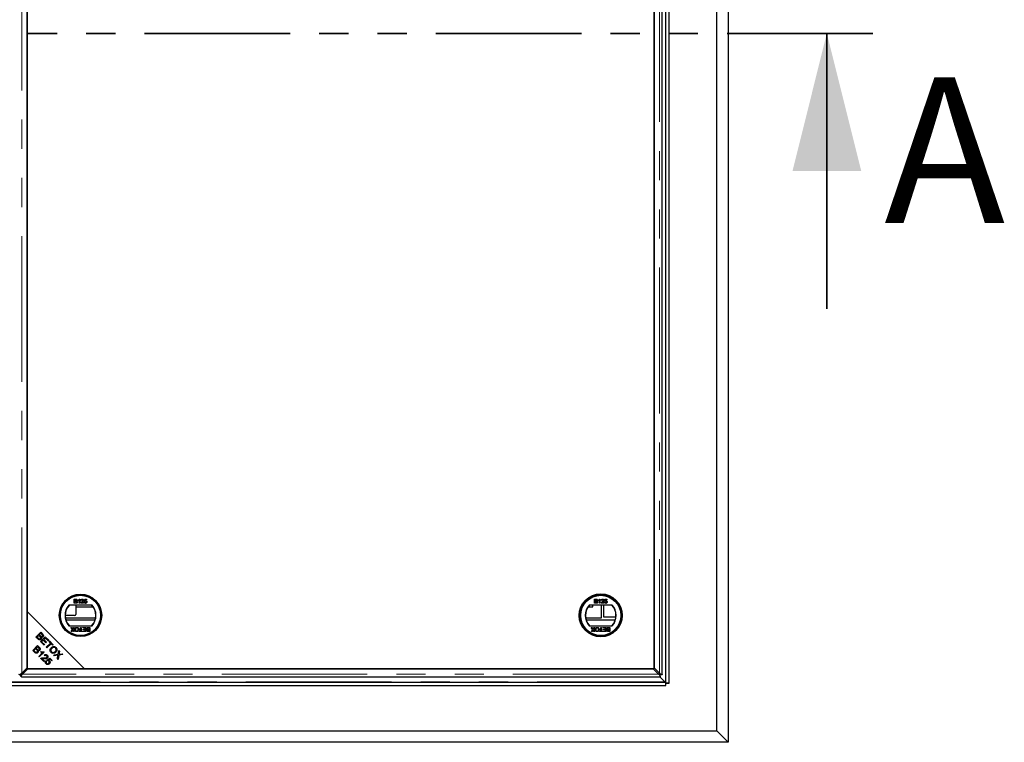
# Model space of a CAD drawing. Units: millimetres. Extents: x 791 to 7960, y 504 to 7234.
# Drawn here: x 1670 to 2529, y 827 to 1457 of the extents above; entities that cross this region are included whole.
import ezdxf

# ---------------------------------------------------------------- set-up
doc = ezdxf.new("R2010")
doc.units = ezdxf.units.MM
doc.header["$LTSCALE"] = 20
doc.linetypes.add('PHANTOM', pattern=[12.7, 6.35, -1.27, 1.27, -1.27, 1.27, -1.27])
doc.styles.add('SLDTEXTSTYLE0', font='TXT', dxfattribs={"width": 0.75})

msp = doc.modelspace()

# ---------------------------------------------------------------- linework, layer by layer
at = {"color": 7, "linetype": 'Continuous', "lineweight": 25}
for p, q in [((2287.99, 2063.28), (2287.99, 827.28)), ((2277.99, 837.28), (2277.99, 2053.28)), ((2233.54, 878.78), (2233.54, 2011.78)), ((2236.54, 878.78), (2236.54, 2011.78)), ((2230.48, 886.41), (2230.48, 2004.16)), ((1676.59, 1999.18), (1676.59, 941.39)), ((1676.59, 892.11), (1676.59, 1998.46)), ((2223.38, 1998.46), (2223.38, 892.11)), ((2223.38, 891.39), (2223.38, 1949.18)), ((1733.2, 946.94), (1713.08, 946.94)), ((1717.71, 952.06), (1719.05, 952.06)), ((1717.71, 948.47), (1717.71, 952.06)), ((1719.06, 948.47), (1717.71, 948.47)), ((1718.9, 951.65), (1718.21, 951.65)), ((1718.21, 951.65), (1718.21, 950.54)), ((1718.21, 950.54), (1718.96, 950.54)), ((1719.01, 950.13), (1718.21, 950.13)), ((1718.21, 950.13), (1718.21, 948.88)), ((1718.21, 948.88), (1719.07, 948.88)), ((1718.99, 946.94), (1718.99, 938.78)), ((1718.99, 945.28), (1734.16, 945.28)), ((1721.17, 950.74), (1721.17, 951.17)), ((1721.99, 948.47), (1721.99, 951.27)), ((1722.46, 948.47), (1721.99, 948.47)), ((1722.16, 952.06), (1722.46, 952.06)), ((1722.46, 952.06), (1722.46, 948.47)), ((1725.87, 948.47), (1723.52, 948.47)), ((1724.02, 951), (1723.56, 951.05)), ((1724.11, 948.93), (1725.87, 948.93)), ((1725.87, 948.93), (1725.87, 948.47)), ((1726.37, 949.44), (1726.84, 949.48)), ((1726.42, 950.17), (1726.79, 952.02)), ((1726.88, 950.13), (1726.42, 950.17)), ((1726.79, 952.02), (1728.49, 952.02)), ((1727.17, 951.56), (1726.98, 950.63)), ((1728.49, 951.56), (1727.17, 951.56)), ((1728.49, 952.02), (1728.49, 951.56)), ((2165.8, 945.28), (2169.99, 945.28)), ((2186.89, 946.94), (2166.77, 946.94)), ((2169.99, 945.28), (2169.99, 946.94)), ((2171.4, 948.47), (2171.4, 952.06)), ((2171.4, 952.06), (2172.75, 952.06)), ((2172.75, 948.47), (2171.4, 948.47)), ((2172.59, 951.65), (2171.91, 951.65)), ((2171.91, 951.65), (2171.91, 950.54)), ((2171.91, 950.54), (2172.65, 950.54)), ((2172.7, 950.13), (2171.91, 950.13)), ((2171.91, 950.13), (2171.91, 948.88)), ((2171.91, 948.88), (2172.76, 948.88)), ((2174.86, 950.74), (2174.86, 951.17)), ((2175.69, 948.47), (2175.69, 951.27)), ((2176.15, 948.47), (2175.69, 948.47)), ((2175.85, 952.06), (2176.15, 952.06)), ((2176.15, 952.06), (2176.15, 948.47)), ((2179.56, 948.47), (2177.21, 948.47)), ((2177.72, 951), (2177.25, 951.05)), ((2177.49, 935.78), (2177.49, 946.94)), ((2177.8, 948.93), (2179.56, 948.93)), ((2179.41, 936.28), (2179.41, 946.94)), ((2179.56, 948.93), (2179.56, 948.47)), ((2180.07, 949.44), (2180.53, 949.48)), ((2180.11, 950.17), (2180.48, 952.02)), ((2180.57, 950.13), (2180.11, 950.17)), ((2180.48, 952.02), (2182.19, 952.02)), ((2180.86, 951.56), (2180.68, 950.63)), ((2182.19, 951.56), (2180.86, 951.56)), ((2182.19, 952.02), (2182.19, 951.56)), ((1676.59, 941.39), (1726.59, 891.39)), ((1676.59, 941.39), (1676.59, 891.39)), ((1717.99, 937.78), (1709.89, 937.78)), ((2189.98, 936.28), (2179.41, 936.28)), ((1710.06, 935.78), (1736.21, 935.78)), ((1710.51, 933.91), (1735.76, 933.91)), ((1713.08, 928.94), (1733.2, 928.94)), ((1716.08, 925.51), (1714.75, 927.44)), ((1714.75, 927.44), (1715.36, 927.44)), ((1715.36, 927.44), (1716.24, 926.17)), ((1716.55, 926.2), (1717.4, 927.44)), ((1718.02, 927.44), (1716.69, 925.5)), ((1717.4, 927.44), (1718.02, 927.44)), ((1723.16, 927.44), (1723.67, 927.44)), ((1723.16, 924.26), (1723.16, 927.44)), ((1723.67, 927.44), (1723.67, 924.26)), ((1725.23, 927.02), (1725.23, 927.44)), ((1725.23, 927.44), (1727.86, 927.44)), ((1727.86, 927.44), (1727.86, 923.84)), ((1729.83, 927.44), (1731.18, 927.44)), ((1731.18, 927.44), (1731.18, 923.84)), ((2163.76, 935.78), (2177.49, 935.78)), ((2164.21, 933.91), (2189.45, 933.91)), ((2166.77, 928.94), (2186.89, 928.94)), ((2169.77, 925.51), (2168.44, 927.44)), ((2168.44, 927.44), (2169.05, 927.44)), ((2169.05, 927.44), (2169.93, 926.17)), ((2170.25, 926.2), (2171.1, 927.44)), ((2171.71, 927.44), (2170.39, 925.5)), ((2171.1, 927.44), (2171.71, 927.44)), ((2176.85, 924.26), (2176.85, 927.44)), ((2176.85, 927.44), (2177.36, 927.44)), ((2177.36, 927.44), (2177.36, 924.26)), ((2178.93, 927.44), (2181.56, 927.44)), ((2178.93, 927.02), (2178.93, 927.44)), ((2181.56, 927.44), (2181.56, 923.84)), ((2183.52, 927.44), (2184.87, 927.44)), ((2184.87, 927.44), (2184.87, 923.84)), ((1684.26, 919.02), (1688.45, 923.2)), ((1685.86, 917.42), (1684.26, 919.02)), ((1686.75, 920.4), (1685.31, 918.96)), ((1685.31, 918.96), (1686.35, 917.92)), ((1687.72, 919.43), (1686.75, 920.4)), ((1688.51, 922.16), (1687.24, 920.89)), ((1687.24, 920.89), (1688.15, 919.99)), ((1688.21, 915.07), (1692.4, 919.25)), ((1688.45, 923.2), (1690.02, 921.63)), ((1689.35, 921.32), (1688.51, 922.16)), ((1692.4, 919.25), (1695.43, 916.23)), ((1714.93, 923.84), (1716.08, 925.51)), ((1715.55, 923.84), (1714.93, 923.84)), ((1716.18, 924.75), (1715.55, 923.84)), ((1717.23, 923.84), (1716.6, 924.75)), ((1716.69, 925.5), (1717.84, 923.84)), ((1717.84, 923.84), (1717.23, 923.84)), ((1722.01, 923.84), (1722.01, 924.26)), ((1722.01, 924.26), (1723.16, 924.26)), ((1724.82, 923.84), (1722.01, 923.84)), ((1723.67, 924.26), (1724.82, 924.26)), ((1724.82, 924.26), (1724.82, 923.84)), ((1727.36, 927.02), (1725.23, 927.02)), ((1725.33, 924.26), (1727.36, 924.26)), ((1725.33, 923.84), (1725.33, 924.26)), ((1727.86, 923.84), (1725.33, 923.84)), ((1725.47, 925.36), (1725.47, 925.78)), ((1725.47, 925.78), (1727.36, 925.78)), ((1727.36, 925.36), (1725.47, 925.36)), ((1727.36, 925.78), (1727.36, 927.02)), ((1727.36, 924.26), (1727.36, 925.36)), ((1730.67, 927.02), (1729.82, 927.02)), ((1731.18, 923.84), (1729.84, 923.84)), ((1729.88, 925.78), (1730.67, 925.78)), ((1730.67, 925.36), (1729.93, 925.36)), ((1729.99, 924.26), (1730.67, 924.26)), ((1730.67, 925.78), (1730.67, 927.02)), ((1730.67, 924.26), (1730.67, 925.36)), ((2168.63, 923.84), (2169.77, 925.51)), ((2169.25, 923.84), (2168.63, 923.84)), ((2169.87, 924.75), (2169.25, 923.84)), ((2170.92, 923.84), (2170.29, 924.75)), ((2170.39, 925.5), (2171.53, 923.84)), ((2171.53, 923.84), (2170.92, 923.84)), ((2175.7, 923.84), (2175.7, 924.26)), ((2175.7, 924.26), (2176.85, 924.26)), ((2178.51, 923.84), (2175.7, 923.84)), ((2177.36, 924.26), (2178.51, 924.26)), ((2178.51, 924.26), (2178.51, 923.84)), ((2181.05, 927.02), (2178.93, 927.02)), ((2179.02, 924.26), (2181.05, 924.26)), ((2179.02, 923.84), (2179.02, 924.26)), ((2181.56, 923.84), (2179.02, 923.84)), ((2179.16, 925.78), (2181.05, 925.78)), ((2179.16, 925.36), (2179.16, 925.78)), ((2181.05, 925.36), (2179.16, 925.36)), ((2181.05, 925.78), (2181.05, 927.02)), ((2181.05, 924.26), (2181.05, 925.36)), ((2184.37, 927.02), (2183.52, 927.02)), ((2184.87, 923.84), (2183.53, 923.84)), ((2183.57, 925.78), (2184.37, 925.78)), ((2184.37, 925.36), (2183.63, 925.36)), ((2183.68, 924.26), (2184.37, 924.26)), ((2184.37, 925.78), (2184.37, 927.02)), ((2184.37, 924.26), (2184.37, 925.36)), ((1681.55, 907.38), (1685.73, 911.56)), ((1685.79, 910.51), (1684.53, 909.25)), ((1685.73, 911.56), (1687.3, 909.99)), ((1686.63, 909.68), (1685.79, 910.51)), ((1691.34, 911.94), (1688.21, 915.07)), ((1690.69, 916.43), (1689.26, 915.01)), ((1689.26, 915.01), (1691.83, 912.44)), ((1693, 914.12), (1690.69, 916.43)), ((1692.46, 918.2), (1691.18, 916.92)), ((1691.18, 916.92), (1693.49, 914.61)), ((1691.83, 912.44), (1691.34, 911.94)), ((1694.93, 915.73), (1692.46, 918.2)), ((1693.49, 914.61), (1693, 914.12)), ((1693.18, 910.1), (1696.88, 913.79)), ((1697.43, 913.23), (1693.74, 909.54)), ((1695.43, 916.23), (1694.93, 915.73)), ((1695.5, 915.17), (1695.99, 915.66)), ((1696.88, 913.79), (1695.5, 915.17)), ((1695.99, 915.66), (1699.31, 912.34)), ((1698.81, 911.85), (1697.43, 913.23)), ((1699.31, 912.34), (1698.81, 911.85)), ((1683.14, 905.78), (1681.55, 907.38)), ((1684.03, 908.75), (1682.6, 907.32)), ((1682.6, 907.32), (1683.64, 906.27)), ((1685, 907.79), (1684.03, 908.75)), ((1684.53, 909.25), (1685.43, 908.34)), ((1686.7, 902.22), (1689.97, 905.5)), ((1687.21, 901.71), (1686.7, 902.22)), ((1691.42, 905.91), (1687.21, 901.71)), ((1688.33, 905.91), (1688.82, 906.4)), ((1689.96, 905.5), (1690.66, 906.2)), ((1691.08, 906.24), (1691.42, 905.91)), ((1692.04, 902.76), (1691.56, 903.34)), ((1693.74, 909.54), (1693.18, 910.1)), ((1699.85, 903.43), (1703.65, 903.99)), ((1700.52, 902.76), (1699.85, 903.43)), ((1703.03, 903.17), (1700.52, 902.76)), ((1703, 900.28), (1703.44, 902.82)), ((1703.65, 903.99), (1704.23, 907.42)), ((1704.32, 903.39), (1703.69, 899.59)), ((1704.23, 907.42), (1704.89, 906.76)), ((1707.76, 903.89), (1704.32, 903.39)), ((1704.89, 906.76), (1704.57, 904.93)), ((1705.21, 904.23), (1707.16, 904.49)), ((1707.16, 904.49), (1707.76, 903.89)), ((1691.24, 897.68), (1688.48, 900.45)), ((1689.68, 900.23), (1691.74, 898.17)), ((1691.74, 898.17), (1691.24, 897.68)), ((1692.9, 898.21), (1693.49, 897.72)), ((1693.88, 899), (1696.43, 900.75)), ((1694.29, 898.46), (1693.88, 899)), ((1696.35, 899.85), (1695, 898.95)), ((1698.02, 898.18), (1696.35, 899.85)), ((1696.43, 900.75), (1698.51, 898.67)), ((1698.51, 898.67), (1698.02, 898.18)), ((1703.69, 899.59), (1703, 900.28)), ((1670.13, 886.04), (1671.24, 886.04)), ((1671.24, 884.93), (1671.24, 886.04)), ((1671.99, 887.51), (1676.59, 892.11)), ((1677.31, 891.39), (1672.71, 886.79)), ((1676.59, 891.39), (1726.59, 891.39)), ((2222.66, 891.39), (1677.31, 891.39)), ((1726.59, 891.39), (2223.38, 891.39)), ((2227.26, 886.79), (2222.66, 891.39)), ((2223.38, 892.11), (2227.98, 887.51)), ((2229.84, 886.04), (2228.72, 886.04)), ((2228.73, 884.93), (2228.73, 886.04)), ((1104.49, 879.78), (2233.49, 879.78)), ((1104.49, 876.78), (2233.49, 876.78)), ((1671.61, 884.29), (2228.36, 884.29)), ((2228.37, 884.31), (2232.58, 880.1)), ((2233.49, 876.78), (2233.49, 879.78)), ((2233.54, 879.78), (2233.49, 879.78)), ((2233.49, 878.77), (2236.5, 878.77)), ((2236.54, 878.78), (2233.54, 878.78)), ((2236.49, 878.78), (2236.5, 878.77)), ((2236.49, 878.78), (2236.49, 878.77)), ((2236.5, 878.77), (2236.5, 878.78)), ((1059.99, 837.28), (2277.99, 837.28)), ((2287.99, 827.28), (2277.99, 837.28)), ((2287.99, 827.28), (1049.99, 827.28))]:
    msp.add_line(p, q, dxfattribs=at)
at = {"color": 8, "linetype": 'PHANTOM', "lineweight": 18}
for p, q in [((2233.26, 879.78), (2233.26, 2010.78)), ((1671.99, 887.51), (1671.99, 2003.06)), ((2227.98, 2003.06), (2227.98, 887.51)), ((1697.52, 913.14), (1697.52, 914.13)), ((1699.29, 912.32), (1698.34, 912.32)), ((1688.11, 902.6), (1687.08, 902.6)), ((1689.8, 905.32), (1690.82, 905.32)), ((2227.26, 886.79), (1672.71, 886.79)), ((1105.39, 880.07), (2232.58, 880.07))]:
    msp.add_line(p, q, dxfattribs=at)
at = {"color": 7, "linetype": 'PHANTOM', "lineweight": 35}
msp.add_line((2413.99, 1445.28), (925.99, 1445.28), dxfattribs=at)
at = {"color": 7, "linetype": 'Continuous', "lineweight": 35}
msp.add_line((2373.99, 1205.28), (2373.99, 1445.28), dxfattribs=at)
at = {"color": 7, "linetype": 'Continuous', "lineweight": 25}
for centre, radius in [((1723.14, 937.94), 18.5), ((1723.14, 937.94), 18.37), ((1723.14, 937.94), 17.7), ((1723.14, 937.94), 17.5), ((2176.83, 937.94), 18.79), ((2176.83, 937.94), 18.5), ((2176.83, 937.94), 17.7), ((2176.83, 937.94), 17.5)]:
    msp.add_circle(centre, radius, dxfattribs=at)
for centre, radius, start, end in [((1723.14, 937.94), 13.5, 138.18969, 221.81031), ((1723.14, 937.94), 13.25, 137.21531, 222.78469), ((1723.14, 937.94), 13.25, 317.21531, 42.78469), ((1723.14, 937.94), 13.5, 318.18969, 41.81031), ((2176.83, 937.94), 13.5, 138.18969, 221.81031), ((2176.83, 937.94), 13.25, 137.21531, 222.78469), ((2176.83, 937.94), 13.25, 317.21531, 42.78469), ((2176.83, 937.94), 13.5, 318.18969, 41.81031), ((1717.99, 938.78), 1, 270, 0)]:
    msp.add_arc(centre, radius, start, end, dxfattribs=at)
msp.add_ellipse((2248.32, 880.23), major_axis=(15.74, 0), ratio=0.466308, start_param=3.159675, end_param=3.163747, dxfattribs=at)
for points, knots in [([(1719.74, 951.09), (1719.73, 951.19), (1719.71, 951.33), (1719.6, 951.5), (1719.36, 951.67), (1719.1, 951.66), (1718.9, 951.65)], [0, 0, 0, 0, 0.249558, 0.375057, 0.500262, 1, 1, 1, 1]), ([(1718.96, 950.54), (1719.04, 950.54), (1719.18, 950.54), (1719.33, 950.57), (1719.39, 950.59)], [0, 0, 0, 0, 0.5603982, 1, 1, 1, 1]), ([(1719.87, 949.51), (1719.86, 949.61), (1719.85, 949.76), (1719.73, 949.93), (1719.49, 950.12), (1719.22, 950.13), (1719.01, 950.13)], [0, 0, 0, 0, 0.249826, 0.37554, 0.50118, 1, 1, 1, 1]), ([(1719.05, 952.06), (1719.21, 952.06), (1719.53, 952.05), (1719.95, 951.85), (1720.19, 951.51), (1720.23, 951.26), (1720.24, 951.13)], [0, 0, 0, 0, 0.281146, 0.559986, 0.780093, 1, 1, 1, 1]), ([(1720.38, 949.5), (1720.37, 949.38), (1720.35, 949.14), (1720.17, 948.82), (1719.75, 948.5), (1719.34, 948.48), (1719.06, 948.47)], [0, 0, 0, 0, 0.187101, 0.37427, 0.560798, 1, 1, 1, 1]), ([(1719.07, 948.88), (1719.12, 948.88), (1719.23, 948.88), (1719.33, 948.9), (1719.37, 948.9)], [0, 0, 0, 0, 0.560131, 1, 1, 1, 1]), ([(1719.37, 948.9), (1719.45, 948.92), (1719.61, 948.96), (1719.78, 949.12), (1719.86, 949.32), (1719.87, 949.44), (1719.87, 949.51)], [0, 0, 0, 0, 0.280277, 0.558992, 0.779418, 1, 1, 1, 1]), ([(1719.39, 950.59), (1719.45, 950.61), (1719.56, 950.65), (1719.71, 950.83), (1719.73, 950.99), (1719.74, 951.09)], [0, 0, 0, 0, 0.280881, 0.5611, 1, 1, 1, 1]), ([(1720.24, 951.13), (1720.23, 951.04), (1720.21, 950.85), (1720.04, 950.56), (1719.83, 950.43), (1719.7, 950.36)], [0, 0, 0, 0, 0.280329, 0.560835, 1, 1, 1, 1]), ([(1719.7, 950.36), (1719.81, 950.32), (1720.02, 950.24), (1720.24, 950.02), (1720.36, 949.76), (1720.38, 949.59), (1720.38, 949.5)], [0, 0, 0, 0, 0.280202, 0.559653, 0.779736, 1, 1, 1, 1]), ([(1721.17, 951.17), (1721.39, 951.29), (1721.79, 951.52), (1722.05, 951.9), (1722.16, 952.06)], [0, 0, 0, 0, 0.5604416, 1, 1, 1, 1]), ([(1721.99, 951.27), (1721.85, 951.15), (1721.6, 950.94), (1721.3, 950.8), (1721.17, 950.74)], [0, 0, 0, 0, 0.559703, 1, 1, 1, 1]), ([(1723.52, 948.47), (1723.52, 948.53), (1723.52, 948.64), (1723.55, 948.74), (1723.56, 948.79)], [0, 0, 0, 0, 0.559986, 1, 1, 1, 1]), ([(1723.56, 951.05), (1723.59, 951.21), (1723.64, 951.53), (1723.95, 951.88), (1724.34, 952.04), (1724.59, 952.06), (1724.71, 952.06)], [0, 0, 0, 0, 0.280252, 0.558863, 0.779116, 1, 1, 1, 1]), ([(1723.56, 948.79), (1723.68, 949.01), (1723.89, 949.41), (1724.24, 949.69), (1724.39, 949.81)], [0, 0, 0, 0, 0.558369, 1, 1, 1, 1]), ([(1724.7, 951.65), (1724.61, 951.64), (1724.41, 951.63), (1724.17, 951.47), (1724.04, 951.24), (1724.03, 951.08), (1724.02, 951)], [0, 0, 0, 0, 0.280423, 0.559458, 0.779358, 1, 1, 1, 1]), ([(1724.82, 949.6), (1724.74, 949.53), (1724.6, 949.41), (1724.4, 949.24), (1724.24, 949.1), (1724.15, 948.99), (1724.11, 948.93)], [0, 0, 0, 0, 0.340038, 0.560055, 0.780063, 1, 1, 1, 1]), ([(1724.39, 949.81), (1724.62, 950.01), (1724.94, 950.28), (1725.3, 950.71), (1725.34, 950.95), (1725.36, 951.07)], [0, 0, 0, 0, 0.561304, 0.781368, 1, 1, 1, 1]), ([(1725.36, 951.07), (1725.35, 951.16), (1725.32, 951.34), (1725.14, 951.54), (1724.92, 951.64), (1724.78, 951.64), (1724.7, 951.65)], [0, 0, 0, 0, 0.279058, 0.558588, 0.779053, 1, 1, 1, 1]), ([(1724.71, 952.06), (1724.87, 952.05), (1725.18, 952.03), (1725.56, 951.78), (1725.79, 951.44), (1725.81, 951.19), (1725.82, 951.07)], [0, 0, 0, 0, 0.280491, 0.559661, 0.779764, 1, 1, 1, 1]), ([(1725.82, 951.07), (1725.8, 950.9), (1725.75, 950.56), (1725.36, 950.06), (1725.03, 949.77), (1724.82, 949.6)], [0, 0, 0, 0, 0.27876, 0.558831, 1, 1, 1, 1]), ([(1727.49, 948.42), (1727.33, 948.44), (1727.02, 948.46), (1726.65, 948.73), (1726.43, 949.07), (1726.39, 949.31), (1726.37, 949.44)], [0, 0, 0, 0, 0.280051, 0.559271, 0.779424, 1, 1, 1, 1]), ([(1726.84, 949.48), (1726.85, 949.39), (1726.89, 949.2), (1727.05, 948.97), (1727.27, 948.85), (1727.42, 948.84), (1727.49, 948.84)], [0, 0, 0, 0, 0.280708, 0.55992, 0.77962, 1, 1, 1, 1]), ([(1727.5, 950.45), (1727.43, 950.45), (1727.29, 950.44), (1727.06, 950.35), (1726.95, 950.21), (1726.88, 950.13)], [0, 0, 0, 0, 0.280882, 0.56114, 1, 1, 1, 1]), ([(1726.98, 950.63), (1727.09, 950.7), (1727.29, 950.83), (1727.52, 950.86), (1727.62, 950.87)], [0, 0, 0, 0, 0.5599312, 1, 1, 1, 1]), ([(1727.49, 948.84), (1727.61, 948.85), (1727.85, 948.87), (1728.09, 949.12), (1728.2, 949.4), (1728.21, 949.58), (1728.22, 949.67)], [0, 0, 0, 0, 0.279513, 0.558294, 0.778902, 1, 1, 1, 1]), ([(1728.4, 948.86), (1728.26, 948.72), (1728.01, 948.46), (1727.65, 948.43), (1727.49, 948.42)], [0, 0, 0, 0, 0.5584466, 1, 1, 1, 1]), ([(1728.22, 949.67), (1728.21, 949.79), (1728.2, 950.01), (1728.03, 950.29), (1727.76, 950.44), (1727.59, 950.45), (1727.5, 950.45)], [0, 0, 0, 0, 0.280645, 0.559584, 0.779291, 1, 1, 1, 1]), ([(1727.62, 950.87), (1727.79, 950.84), (1728.12, 950.8), (1728.47, 950.47), (1728.65, 950.09), (1728.67, 949.83), (1728.68, 949.7)], [0, 0, 0, 0, 0.279176, 0.558746, 0.779155, 1, 1, 1, 1]), ([(1728.68, 949.7), (1728.67, 949.53), (1728.64, 949.23), (1728.48, 948.97), (1728.4, 948.86)], [0, 0, 0, 0, 0.559724, 1, 1, 1, 1]), ([(2173.43, 951.09), (2173.42, 951.19), (2173.4, 951.33), (2173.29, 951.5), (2173.05, 951.67), (2172.79, 951.66), (2172.59, 951.65)], [0, 0, 0, 0, 0.249556, 0.375063, 0.500255, 1, 1, 1, 1]), ([(2172.65, 950.54), (2172.73, 950.54), (2172.88, 950.54), (2173.02, 950.57), (2173.08, 950.59)], [0, 0, 0, 0, 0.560424, 1, 1, 1, 1]), ([(2173.57, 949.51), (2173.56, 949.61), (2173.54, 949.76), (2173.42, 949.93), (2173.18, 950.12), (2172.91, 950.13), (2172.7, 950.13)], [0, 0, 0, 0, 0.249821, 0.375548, 0.501171, 1, 1, 1, 1]), ([(2172.75, 952.06), (2172.91, 952.06), (2173.22, 952.05), (2173.64, 951.85), (2173.89, 951.51), (2173.92, 951.26), (2173.94, 951.13)], [0, 0, 0, 0, 0.2811378, 0.5599798, 0.7800949, 1, 1, 1, 1]), ([(2174.07, 949.5), (2174.06, 949.38), (2174.04, 949.14), (2173.87, 948.82), (2173.45, 948.5), (2173.04, 948.48), (2172.75, 948.47)], [0, 0, 0, 0, 0.1871067, 0.3742631, 0.5608065, 1, 1, 1, 1]), ([(2172.76, 948.88), (2172.82, 948.88), (2172.92, 948.88), (2173.02, 948.9), (2173.07, 948.9)], [0, 0, 0, 0, 0.5600349, 1, 1, 1, 1]), ([(2173.07, 948.9), (2173.14, 948.92), (2173.3, 948.96), (2173.47, 949.12), (2173.56, 949.32), (2173.56, 949.44), (2173.57, 949.51)], [0, 0, 0, 0, 0.280284, 0.55899, 0.779413, 1, 1, 1, 1]), ([(2173.08, 950.59), (2173.14, 950.61), (2173.25, 950.65), (2173.4, 950.83), (2173.42, 950.99), (2173.43, 951.09)], [0, 0, 0, 0, 0.2809166, 0.561119, 1, 1, 1, 1]), ([(2173.94, 951.13), (2173.93, 951.04), (2173.91, 950.85), (2173.73, 950.56), (2173.52, 950.43), (2173.4, 950.36)], [0, 0, 0, 0, 0.280325, 0.560834, 1, 1, 1, 1]), ([(2173.4, 950.36), (2173.5, 950.32), (2173.71, 950.24), (2173.93, 950.02), (2174.06, 949.76), (2174.07, 949.59), (2174.07, 949.5)], [0, 0, 0, 0, 0.2802329, 0.5596749, 0.7797374, 1, 1, 1, 1]), ([(2174.86, 951.17), (2175.08, 951.29), (2175.48, 951.52), (2175.74, 951.9), (2175.85, 952.06)], [0, 0, 0, 0, 0.5604438, 1, 1, 1, 1]), ([(2175.69, 951.27), (2175.55, 951.15), (2175.29, 950.94), (2174.99, 950.8), (2174.86, 950.74)], [0, 0, 0, 0, 0.559692, 1, 1, 1, 1]), ([(2177.21, 948.47), (2177.21, 948.53), (2177.21, 948.64), (2177.24, 948.74), (2177.26, 948.79)], [0, 0, 0, 0, 0.559984, 1, 1, 1, 1]), ([(2177.25, 951.05), (2177.28, 951.21), (2177.33, 951.53), (2177.64, 951.88), (2178.03, 952.04), (2178.28, 952.06), (2178.41, 952.06)], [0, 0, 0, 0, 0.280255, 0.558863, 0.779126, 1, 1, 1, 1]), ([(2177.26, 948.79), (2177.37, 949.01), (2177.58, 949.41), (2177.93, 949.69), (2178.09, 949.81)], [0, 0, 0, 0, 0.558366, 1, 1, 1, 1]), ([(2178.4, 951.65), (2178.3, 951.64), (2178.1, 951.63), (2177.86, 951.47), (2177.73, 951.24), (2177.72, 951.08), (2177.72, 951)], [0, 0, 0, 0, 0.280419, 0.559447, 0.779358, 1, 1, 1, 1]), ([(2178.52, 949.6), (2178.43, 949.53), (2178.29, 949.41), (2178.09, 949.24), (2177.93, 949.1), (2177.84, 948.99), (2177.8, 948.93)], [0, 0, 0, 0, 0.340025, 0.560081, 0.780053, 1, 1, 1, 1]), ([(2178.09, 949.81), (2178.32, 950.01), (2178.64, 950.28), (2178.99, 950.71), (2179.03, 950.95), (2179.05, 951.07)], [0, 0, 0, 0, 0.561312, 0.781363, 1, 1, 1, 1]), ([(2179.05, 951.07), (2179.04, 951.16), (2179.02, 951.34), (2178.83, 951.54), (2178.61, 951.64), (2178.47, 951.64), (2178.4, 951.65)], [0, 0, 0, 0, 0.279063, 0.55859, 0.779079, 1, 1, 1, 1]), ([(2178.41, 952.06), (2178.56, 952.05), (2178.88, 952.03), (2179.25, 951.78), (2179.48, 951.44), (2179.5, 951.19), (2179.51, 951.07)], [0, 0, 0, 0, 0.280494, 0.559662, 0.779763, 1, 1, 1, 1]), ([(2179.51, 951.07), (2179.49, 950.9), (2179.44, 950.56), (2179.05, 950.06), (2178.72, 949.77), (2178.52, 949.6)], [0, 0, 0, 0, 0.278759, 0.558838, 1, 1, 1, 1]), ([(2181.18, 948.42), (2181.03, 948.44), (2180.71, 948.46), (2180.34, 948.73), (2180.13, 949.07), (2180.09, 949.31), (2180.07, 949.44)], [0, 0, 0, 0, 0.280058, 0.559277, 0.779422, 1, 1, 1, 1]), ([(2180.53, 949.48), (2180.55, 949.39), (2180.59, 949.2), (2180.74, 948.97), (2180.96, 948.85), (2181.11, 948.84), (2181.19, 948.84)], [0, 0, 0, 0, 0.280716, 0.559942, 0.779637, 1, 1, 1, 1]), ([(2181.19, 950.45), (2181.12, 950.45), (2180.99, 950.44), (2180.75, 950.35), (2180.64, 950.21), (2180.57, 950.13)], [0, 0, 0, 0, 0.280934, 0.561175, 1, 1, 1, 1]), ([(2180.68, 950.63), (2180.78, 950.7), (2180.98, 950.83), (2181.21, 950.86), (2181.32, 950.87)], [0, 0, 0, 0, 0.559917, 1, 1, 1, 1]), ([(2182.1, 948.86), (2181.95, 948.72), (2181.7, 948.46), (2181.34, 948.43), (2181.18, 948.42)], [0, 0, 0, 0, 0.558475, 1, 1, 1, 1]), ([(2181.91, 949.67), (2181.9, 949.79), (2181.89, 950.01), (2181.72, 950.29), (2181.46, 950.44), (2181.28, 950.45), (2181.19, 950.45)], [0, 0, 0, 0, 0.280643, 0.559588, 0.779305, 1, 1, 1, 1]), ([(2181.19, 948.84), (2181.3, 948.85), (2181.54, 948.87), (2181.78, 949.12), (2181.9, 949.4), (2181.91, 949.58), (2181.91, 949.67)], [0, 0, 0, 0, 0.2795471, 0.5583044, 0.7789087, 1, 1, 1, 1]), ([(2181.32, 950.87), (2181.48, 950.84), (2181.81, 950.8), (2182.16, 950.47), (2182.35, 950.09), (2182.36, 949.83), (2182.37, 949.7)], [0, 0, 0, 0, 0.279154, 0.558729, 0.779153, 1, 1, 1, 1]), ([(2182.37, 949.7), (2182.36, 949.53), (2182.34, 949.23), (2182.17, 948.97), (2182.1, 948.86)], [0, 0, 0, 0, 0.5597216, 1, 1, 1, 1]), ([(1718.27, 925.65), (1718.3, 925.91), (1718.34, 926.44), (1718.76, 927.07), (1719.36, 927.42), (1719.77, 927.46), (1719.98, 927.48)], [0, 0, 0, 0, 0.28036, 0.559507, 0.779648, 1, 1, 1, 1]), ([(1719.98, 927.48), (1720.24, 927.45), (1720.76, 927.39), (1721.33, 926.9), (1721.63, 926.3), (1721.67, 925.89), (1721.69, 925.69)], [0, 0, 0, 0, 0.279579, 0.558772, 0.779305, 1, 1, 1, 1]), ([(1728.51, 926.41), (1728.52, 926.53), (1728.54, 926.76), (1728.72, 927.09), (1729.14, 927.41), (1729.54, 927.43), (1729.83, 927.44)], [0, 0, 0, 0, 0.1870887, 0.3742608, 0.5607917, 1, 1, 1, 1]), ([(2171.97, 925.65), (2171.99, 925.91), (2172.03, 926.44), (2172.45, 927.07), (2173.05, 927.42), (2173.47, 927.46), (2173.67, 927.48)], [0, 0, 0, 0, 0.280359, 0.559505, 0.779652, 1, 1, 1, 1]), ([(2173.67, 927.48), (2173.93, 927.45), (2174.45, 927.39), (2175.03, 926.9), (2175.32, 926.3), (2175.36, 925.89), (2175.38, 925.69)], [0, 0, 0, 0, 0.279571, 0.558774, 0.779303, 1, 1, 1, 1]), ([(2182.2, 926.41), (2182.21, 926.53), (2182.23, 926.76), (2182.41, 927.09), (2182.83, 927.41), (2183.24, 927.43), (2183.52, 927.44)], [0, 0, 0, 0, 0.187096, 0.374272, 0.560796, 1, 1, 1, 1]), ([(1688.06, 917.64), (1688.17, 917.78), (1688.33, 917.99), (1688.38, 918.34), (1688.29, 918.86), (1687.97, 919.18), (1687.72, 919.43)], [0, 0, 0, 0, 0.249322, 0.37501, 0.50058, 1, 1, 1, 1]), ([(1688.15, 919.99), (1688.25, 919.89), (1688.43, 919.71), (1688.63, 919.57), (1688.73, 919.51)], [0, 0, 0, 0, 0.560262, 1, 1, 1, 1]), ([(1688.86, 918.87), (1688.94, 918.71), (1689.09, 918.37), (1689.09, 917.85), (1688.92, 917.4), (1688.73, 917.18), (1688.64, 917.07)], [0, 0, 0, 0, 0.280146, 0.559557, 0.779674, 1, 1, 1, 1]), ([(1688.73, 919.51), (1688.82, 919.46), (1689, 919.38), (1689.39, 919.39), (1689.6, 919.55), (1689.73, 919.66)], [0, 0, 0, 0, 0.281292, 0.561706, 1, 1, 1, 1]), ([(1690.34, 919.17), (1690.22, 919.08), (1689.99, 918.89), (1689.47, 918.73), (1689.09, 918.82), (1688.86, 918.87)], [0, 0, 0, 0, 0.280486, 0.561079, 1, 1, 1, 1]), ([(1689.73, 919.66), (1689.83, 919.79), (1689.98, 919.98), (1690.03, 920.32), (1689.9, 920.8), (1689.59, 921.09), (1689.35, 921.32)], [0, 0, 0, 0, 0.248949, 0.374259, 0.499595, 1, 1, 1, 1]), ([(1690.02, 921.63), (1690.2, 921.44), (1690.56, 921.06), (1690.82, 920.35), (1690.71, 919.67), (1690.46, 919.34), (1690.34, 919.17)], [0, 0, 0, 0, 0.2811511, 0.5601494, 0.7801907, 1, 1, 1, 1]), ([(1716.41, 925.1), (1716.37, 925.03), (1716.29, 924.92), (1716.21, 924.8), (1716.18, 924.75)], [0, 0, 0, 0, 0.55999, 1, 1, 1, 1]), ([(1716.24, 926.17), (1716.26, 926.13), (1716.31, 926.06), (1716.36, 925.99), (1716.38, 925.95)], [0, 0, 0, 0, 0.559946, 1, 1, 1, 1]), ([(1716.38, 925.95), (1716.42, 926), (1716.47, 926.08), (1716.53, 926.16), (1716.55, 926.2)], [0, 0, 0, 0, 0.56012, 1, 1, 1, 1]), ([(1716.6, 924.75), (1716.56, 924.81), (1716.5, 924.9), (1716.43, 925.01), (1716.42, 925.07), (1716.41, 925.1)], [0, 0, 0, 0, 0.5612042, 0.7817337, 1, 1, 1, 1]), ([(1719.98, 923.8), (1719.71, 923.83), (1719.18, 923.89), (1718.6, 924.4), (1718.32, 925.02), (1718.29, 925.44), (1718.27, 925.65)], [0, 0, 0, 0, 0.279605, 0.558588, 0.779093, 1, 1, 1, 1]), ([(1719.98, 927.07), (1719.78, 927.04), (1719.39, 926.99), (1718.98, 926.58), (1718.8, 926.11), (1718.79, 925.8), (1718.78, 925.64)], [0, 0, 0, 0, 0.2791, 0.558198, 0.778815, 1, 1, 1, 1]), ([(1718.78, 925.64), (1718.79, 925.45), (1718.82, 925.06), (1719.09, 924.56), (1719.51, 924.26), (1719.82, 924.23), (1719.97, 924.21)], [0, 0, 0, 0, 0.280772, 0.560087, 0.779955, 1, 1, 1, 1]), ([(1719.97, 924.21), (1720.11, 924.22), (1720.38, 924.25), (1720.74, 924.45), (1721.14, 924.9), (1721.16, 925.37), (1721.18, 925.69)], [0, 0, 0, 0, 0.187255, 0.374447, 0.561244, 1, 1, 1, 1]), ([(1721.18, 925.69), (1721.17, 925.89), (1721.14, 926.27), (1720.85, 926.74), (1720.43, 927.03), (1720.13, 927.06), (1719.98, 927.07)], [0, 0, 0, 0, 0.280648, 0.559878, 0.779848, 1, 1, 1, 1]), ([(1721.69, 925.69), (1721.67, 925.42), (1721.63, 924.88), (1721.21, 924.23), (1720.61, 923.85), (1720.19, 923.81), (1719.98, 923.8)], [0, 0, 0, 0, 0.280571, 0.559569, 0.779561, 1, 1, 1, 1]), ([(1729.19, 925.55), (1729.08, 925.59), (1728.87, 925.66), (1728.65, 925.89), (1728.53, 926.15), (1728.51, 926.32), (1728.51, 926.41)], [0, 0, 0, 0, 0.280182, 0.559623, 0.779719, 1, 1, 1, 1]), ([(1728.65, 924.77), (1728.66, 924.87), (1728.68, 925.05), (1728.85, 925.35), (1729.06, 925.47), (1729.19, 925.55)], [0, 0, 0, 0, 0.280376, 0.560874, 1, 1, 1, 1]), ([(1729.84, 923.84), (1729.68, 923.85), (1729.36, 923.86), (1728.94, 924.06), (1728.7, 924.4), (1728.66, 924.65), (1728.65, 924.77)], [0, 0, 0, 0, 0.28115, 0.559997, 0.780107, 1, 1, 1, 1]), ([(1729.52, 927.01), (1729.44, 926.99), (1729.28, 926.95), (1729.11, 926.78), (1729.03, 926.59), (1729.02, 926.46), (1729.01, 926.4)], [0, 0, 0, 0, 0.280299, 0.558989, 0.779384, 1, 1, 1, 1]), ([(1729.01, 926.4), (1729.03, 926.3), (1729.04, 926.14), (1729.16, 925.97), (1729.4, 925.78), (1729.67, 925.78), (1729.88, 925.78)], [0, 0, 0, 0, 0.249803, 0.375559, 0.501169, 1, 1, 1, 1]), ([(1729.5, 925.32), (1729.44, 925.3), (1729.33, 925.25), (1729.18, 925.08), (1729.16, 924.92), (1729.15, 924.82)], [0, 0, 0, 0, 0.280871, 0.561076, 1, 1, 1, 1]), ([(1729.15, 924.82), (1729.16, 924.72), (1729.18, 924.57), (1729.29, 924.41), (1729.53, 924.24), (1729.79, 924.25), (1729.99, 924.26)], [0, 0, 0, 0, 0.249549, 0.375065, 0.500279, 1, 1, 1, 1]), ([(1729.93, 925.36), (1729.85, 925.36), (1729.71, 925.36), (1729.56, 925.33), (1729.5, 925.32)], [0, 0, 0, 0, 0.560386, 1, 1, 1, 1]), ([(1729.82, 927.02), (1729.77, 927.02), (1729.66, 927.02), (1729.56, 927.01), (1729.52, 927.01)], [0, 0, 0, 0, 0.56015, 1, 1, 1, 1]), ([(2170.11, 925.1), (2170.06, 925.03), (2169.98, 924.92), (2169.91, 924.8), (2169.87, 924.75)], [0, 0, 0, 0, 0.559998, 1, 1, 1, 1]), ([(2169.93, 926.17), (2169.96, 926.13), (2170.01, 926.06), (2170.05, 925.99), (2170.08, 925.95)], [0, 0, 0, 0, 0.559969, 1, 1, 1, 1]), ([(2170.08, 925.95), (2170.11, 926), (2170.16, 926.08), (2170.22, 926.16), (2170.25, 926.2)], [0, 0, 0, 0, 0.560165, 1, 1, 1, 1]), ([(2170.29, 924.75), (2170.25, 924.81), (2170.2, 924.9), (2170.13, 925.01), (2170.11, 925.07), (2170.11, 925.1)], [0, 0, 0, 0, 0.561197, 0.781742, 1, 1, 1, 1]), ([(2173.67, 923.8), (2173.41, 923.83), (2172.88, 923.89), (2172.29, 924.4), (2172.01, 925.02), (2171.98, 925.44), (2171.97, 925.65)], [0, 0, 0, 0, 0.279599, 0.558595, 0.779092, 1, 1, 1, 1]), ([(2173.67, 927.07), (2173.48, 927.04), (2173.08, 926.99), (2172.67, 926.58), (2172.5, 926.11), (2172.48, 925.8), (2172.47, 925.64)], [0, 0, 0, 0, 0.279083, 0.558196, 0.778816, 1, 1, 1, 1]), ([(2172.47, 925.64), (2172.49, 925.45), (2172.51, 925.06), (2172.78, 924.56), (2173.21, 924.26), (2173.51, 924.23), (2173.67, 924.21)], [0, 0, 0, 0, 0.280772, 0.560095, 0.779969, 1, 1, 1, 1]), ([(2174.87, 925.69), (2174.86, 925.89), (2174.83, 926.27), (2174.54, 926.74), (2174.13, 927.03), (2173.83, 927.06), (2173.67, 927.07)], [0, 0, 0, 0, 0.280648, 0.559875, 0.779828, 1, 1, 1, 1]), ([(2173.67, 924.21), (2173.8, 924.22), (2174.07, 924.25), (2174.43, 924.45), (2174.83, 924.9), (2174.85, 925.37), (2174.87, 925.69)], [0, 0, 0, 0, 0.187267, 0.374464, 0.561256, 1, 1, 1, 1]), ([(2175.38, 925.69), (2175.36, 925.42), (2175.32, 924.88), (2174.91, 924.23), (2174.31, 923.85), (2173.88, 923.81), (2173.67, 923.8)], [0, 0, 0, 0, 0.280575, 0.559575, 0.779561, 1, 1, 1, 1]), ([(2182.88, 925.55), (2182.77, 925.59), (2182.57, 925.66), (2182.34, 925.89), (2182.22, 926.15), (2182.21, 926.32), (2182.2, 926.41)], [0, 0, 0, 0, 0.280173, 0.559611, 0.779715, 1, 1, 1, 1]), ([(2182.34, 924.77), (2182.35, 924.87), (2182.37, 925.05), (2182.54, 925.35), (2182.75, 925.47), (2182.88, 925.55)], [0, 0, 0, 0, 0.280365, 0.560865, 1, 1, 1, 1]), ([(2183.53, 923.84), (2183.37, 923.85), (2183.05, 923.86), (2182.63, 924.06), (2182.39, 924.4), (2182.36, 924.65), (2182.34, 924.77)], [0, 0, 0, 0, 0.281146, 0.5599944, 0.7801146, 1, 1, 1, 1]), ([(2183.21, 927.01), (2183.13, 926.99), (2182.97, 926.95), (2182.81, 926.78), (2182.72, 926.59), (2182.71, 926.46), (2182.71, 926.4)], [0, 0, 0, 0, 0.280306, 0.558988, 0.779379, 1, 1, 1, 1]), ([(2182.71, 926.4), (2182.72, 926.3), (2182.74, 926.14), (2182.85, 925.97), (2183.1, 925.78), (2183.36, 925.78), (2183.57, 925.78)], [0, 0, 0, 0, 0.249799, 0.375568, 0.501162, 1, 1, 1, 1]), ([(2183.19, 925.32), (2183.14, 925.3), (2183.02, 925.25), (2182.87, 925.08), (2182.86, 924.92), (2182.85, 924.82)], [0, 0, 0, 0, 0.280912, 0.561095, 1, 1, 1, 1]), ([(2182.85, 924.82), (2182.86, 924.72), (2182.87, 924.57), (2182.98, 924.41), (2183.23, 924.24), (2183.48, 924.25), (2183.68, 924.26)], [0, 0, 0, 0, 0.249547, 0.375072, 0.500275, 1, 1, 1, 1]), ([(2183.63, 925.36), (2183.54, 925.36), (2183.4, 925.36), (2183.26, 925.33), (2183.19, 925.32)], [0, 0, 0, 0, 0.560416, 1, 1, 1, 1]), ([(2183.52, 927.02), (2183.46, 927.02), (2183.36, 927.02), (2183.25, 927.01), (2183.21, 927.01)], [0, 0, 0, 0, 0.560041, 1, 1, 1, 1]), ([(1688.64, 917.07), (1688.48, 916.94), (1688.18, 916.69), (1687.59, 916.52), (1686.71, 916.63), (1686.21, 917.1), (1685.86, 917.42)], [0, 0, 0, 0, 0.187099, 0.374287, 0.560765, 1, 1, 1, 1]), ([(1686.35, 917.92), (1686.42, 917.85), (1686.55, 917.72), (1686.69, 917.61), (1686.75, 917.56)], [0, 0, 0, 0, 0.560092, 1, 1, 1, 1]), ([(1686.75, 917.56), (1686.87, 917.49), (1687.1, 917.34), (1687.49, 917.32), (1687.82, 917.43), (1687.98, 917.57), (1688.06, 917.64)], [0, 0, 0, 0, 0.280499, 0.559121, 0.779443, 1, 1, 1, 1]), ([(1697.52, 913.06), (1697.56, 913.12), (1697.65, 913.25), (1697.85, 913.42), (1698.01, 913.53), (1698.08, 913.58)], [0, 0, 0, 0, 0.372163, 0.744348, 1, 1, 1, 1]), ([(1697.58, 909.78), (1697.92, 910.08), (1698.59, 910.67), (1699.85, 910.94), (1701, 910.68), (1701.54, 910.23), (1701.8, 910)], [0, 0, 0, 0, 0.2805948, 0.5595997, 0.7795757, 1, 1, 1, 1]), ([(1701.33, 909.52), (1701.06, 909.72), (1700.52, 910.14), (1699.51, 910.16), (1698.73, 909.74), (1698.34, 909.38), (1698.14, 909.2)], [0, 0, 0, 0, 0.279262, 0.55789, 0.778598, 1, 1, 1, 1]), ([(1698.77, 912.88), (1698.73, 912.81), (1698.62, 912.65), (1698.45, 912.45), (1698.32, 912.37), (1698.26, 912.32)], [0, 0, 0, 0, 0.255665, 0.627828, 1, 1, 1, 1]), ([(1685.92, 905.43), (1685.77, 905.3), (1685.46, 905.05), (1684.87, 904.88), (1684, 904.99), (1683.5, 905.45), (1683.14, 905.78)], [0, 0, 0, 0, 0.187101, 0.374285, 0.560762, 1, 1, 1, 1]), ([(1683.64, 906.27), (1683.71, 906.2), (1683.83, 906.08), (1683.97, 905.97), (1684.03, 905.92)], [0, 0, 0, 0, 0.560092, 1, 1, 1, 1]), ([(1684.03, 905.92), (1684.15, 905.85), (1684.38, 905.7), (1684.77, 905.68), (1685.11, 905.79), (1685.27, 905.93), (1685.35, 906)], [0, 0, 0, 0, 0.2805, 0.559121, 0.779444, 1, 1, 1, 1]), ([(1685.35, 906), (1685.45, 906.14), (1685.62, 906.35), (1685.66, 906.7), (1685.57, 907.22), (1685.25, 907.53), (1685, 907.79)], [0, 0, 0, 0, 0.249342, 0.374999, 0.500567, 1, 1, 1, 1]), ([(1685.43, 908.34), (1685.53, 908.24), (1685.71, 908.07), (1685.92, 907.93), (1686.01, 907.86)], [0, 0, 0, 0, 0.560262, 1, 1, 1, 1]), ([(1686.15, 907.23), (1686.22, 907.06), (1686.38, 906.73), (1686.37, 906.2), (1686.21, 905.75), (1686.02, 905.54), (1685.92, 905.43)], [0, 0, 0, 0, 0.280117, 0.559558, 0.779675, 1, 1, 1, 1]), ([(1686.01, 907.86), (1686.1, 907.82), (1686.29, 907.74), (1686.67, 907.74), (1686.88, 907.91), (1687.01, 908.01)], [0, 0, 0, 0, 0.28128, 0.561698, 1, 1, 1, 1]), ([(1687.62, 907.53), (1687.5, 907.44), (1687.27, 907.25), (1686.75, 907.09), (1686.38, 907.18), (1686.15, 907.23)], [0, 0, 0, 0, 0.280486, 0.561079, 1, 1, 1, 1]), ([(1687.01, 908.01), (1687.11, 908.14), (1687.27, 908.34), (1687.31, 908.67), (1687.19, 909.16), (1686.88, 909.45), (1686.63, 909.68)], [0, 0, 0, 0, 0.24893, 0.374243, 0.499582, 1, 1, 1, 1]), ([(1687.3, 909.99), (1687.48, 909.8), (1687.84, 909.42), (1688.1, 908.71), (1687.99, 908.02), (1687.74, 907.7), (1687.62, 907.53)], [0, 0, 0, 0, 0.281152, 0.560151, 0.780172, 1, 1, 1, 1]), ([(1689.97, 905.5), (1689.66, 905.54), (1689.09, 905.6), (1688.56, 905.81), (1688.33, 905.91)], [0, 0, 0, 0, 0.559709, 1, 1, 1, 1]), ([(1688.82, 906.4), (1689.24, 906.28), (1689.99, 906.06), (1690.75, 906.18), (1691.08, 906.24)], [0, 0, 0, 0, 0.560504, 1, 1, 1, 1]), ([(1691.56, 903.34), (1691.79, 903.5), (1692.22, 903.82), (1693.01, 903.88), (1693.66, 903.62), (1693.98, 903.33), (1694.13, 903.19)], [0, 0, 0, 0, 0.280287, 0.558951, 0.779182, 1, 1, 1, 1]), ([(1693.7, 902.78), (1693.56, 902.89), (1693.29, 903.12), (1692.78, 903.18), (1692.35, 903.03), (1692.14, 902.85), (1692.04, 902.76)], [0, 0, 0, 0, 0.280093, 0.558992, 0.779145, 1, 1, 1, 1]), ([(1693.76, 901.27), (1693.86, 901.39), (1694.06, 901.65), (1694.08, 902.11), (1693.95, 902.5), (1693.78, 902.68), (1693.7, 902.78)], [0, 0, 0, 0, 0.279223, 0.558807, 0.779175, 1, 1, 1, 1]), ([(1694.13, 903.19), (1694.31, 903), (1694.65, 902.6), (1694.8, 901.87), (1694.67, 901.2), (1694.41, 900.88), (1694.28, 900.73)], [0, 0, 0, 0, 0.280521, 0.559708, 0.779761, 1, 1, 1, 1]), ([(1697.47, 905.67), (1697.2, 906.01), (1696.66, 906.69), (1696.56, 907.94), (1696.93, 909), (1697.36, 909.52), (1697.58, 909.78)], [0, 0, 0, 0, 0.279591, 0.558759, 0.779306, 1, 1, 1, 1]), ([(1698.14, 909.2), (1697.93, 908.96), (1697.5, 908.47), (1697.29, 907.57), (1697.45, 906.73), (1697.78, 906.34), (1697.94, 906.15)], [0, 0, 0, 0, 0.2806242, 0.5597421, 0.7797589, 1, 1, 1, 1]), ([(1701.63, 905.83), (1701.29, 905.54), (1700.62, 904.98), (1699.38, 904.72), (1698.27, 905.01), (1697.74, 905.45), (1697.47, 905.67)], [0, 0, 0, 0, 0.28035, 0.559521, 0.779637, 1, 1, 1, 1]), ([(1697.94, 906.15), (1698.21, 905.94), (1698.73, 905.53), (1699.71, 905.53), (1700.49, 905.88), (1700.87, 906.23), (1701.06, 906.4)], [0, 0, 0, 0, 0.279153, 0.558216, 0.778807, 1, 1, 1, 1]), ([(1701.06, 906.4), (1701.28, 906.65), (1701.72, 907.14), (1701.98, 908.05), (1701.82, 908.91), (1701.49, 909.31), (1701.33, 909.52)], [0, 0, 0, 0, 0.280793, 0.560043, 0.77993, 1, 1, 1, 1]), ([(1701.8, 910), (1702.08, 909.65), (1702.63, 908.96), (1702.71, 907.67), (1702.31, 906.61), (1701.86, 906.09), (1701.63, 905.83)], [0, 0, 0, 0, 0.2796, 0.5586, 0.779098, 1, 1, 1, 1]), ([(1703.54, 903.29), (1703.45, 903.26), (1703.28, 903.22), (1703.1, 903.19), (1703.03, 903.17)], [0, 0, 0, 0, 0.559993, 1, 1, 1, 1]), ([(1703.44, 902.82), (1703.46, 902.91), (1703.49, 903.07), (1703.53, 903.22), (1703.54, 903.29)], [0, 0, 0, 0, 0.559975, 1, 1, 1, 1]), ([(1704.57, 904.93), (1704.55, 904.77), (1704.5, 904.48), (1704.43, 904.2), (1704.4, 904.08)], [0, 0, 0, 0, 0.5600677, 1, 1, 1, 1]), ([(1704.4, 904.08), (1704.55, 904.11), (1704.81, 904.17), (1705.09, 904.21), (1705.21, 904.23)], [0, 0, 0, 0, 0.559965, 1, 1, 1, 1]), ([(1688.48, 900.45), (1688.55, 900.51), (1688.67, 900.63), (1688.83, 900.71), (1688.89, 900.74)], [0, 0, 0, 0, 0.559807, 1, 1, 1, 1]), ([(1688.89, 900.74), (1689.3, 900.85), (1690.02, 901.04), (1690.77, 900.96), (1691.09, 900.92)], [0, 0, 0, 0, 0.558343, 1, 1, 1, 1]), ([(1691.3, 900.22), (1691.12, 900.24), (1690.82, 900.26), (1690.39, 900.29), (1690.04, 900.29), (1689.8, 900.25), (1689.68, 900.23)], [0, 0, 0, 0, 0.340043, 0.560073, 0.780044, 1, 1, 1, 1]), ([(1691.09, 900.92), (1691.61, 900.88), (1692.32, 900.81), (1693.26, 900.92), (1693.59, 901.15), (1693.76, 901.27)], [0, 0, 0, 0, 0.561232, 0.781412, 1, 1, 1, 1]), ([(1694.28, 900.73), (1694.04, 900.55), (1693.56, 900.21), (1692.5, 900.13), (1691.75, 900.19), (1691.3, 900.22)], [0, 0, 0, 0, 0.278335, 0.558555, 1, 1, 1, 1]), ([(1693.08, 895.7), (1692.91, 895.9), (1692.57, 896.3), (1692.42, 897.04), (1692.55, 897.71), (1692.78, 898.05), (1692.9, 898.21)], [0, 0, 0, 0, 0.280188, 0.559467, 0.779574, 1, 1, 1, 1]), ([(1694.69, 895.11), (1694.35, 895.12), (1693.74, 895.13), (1693.28, 895.53), (1693.08, 895.7)], [0, 0, 0, 0, 0.558325, 1, 1, 1, 1]), ([(1693.49, 897.72), (1693.4, 897.58), (1693.22, 897.31), (1693.14, 896.84), (1693.25, 896.42), (1693.42, 896.22), (1693.5, 896.12)], [0, 0, 0, 0, 0.280585, 0.559691, 0.77977, 1, 1, 1, 1]), ([(1693.5, 896.12), (1693.66, 896), (1693.99, 895.76), (1694.57, 895.76), (1695.06, 895.95), (1695.29, 896.16), (1695.41, 896.26)], [0, 0, 0, 0, 0.278875, 0.558422, 0.778985, 1, 1, 1, 1]), ([(1695.46, 898.1), (1695.37, 898.18), (1695.19, 898.34), (1694.79, 898.5), (1694.48, 898.47), (1694.29, 898.46)], [0, 0, 0, 0, 0.280689, 0.561303, 1, 1, 1, 1]), ([(1696, 895.76), (1695.78, 895.58), (1695.4, 895.25), (1694.9, 895.15), (1694.69, 895.11)], [0, 0, 0, 0, 0.559609, 1, 1, 1, 1]), ([(1695, 898.95), (1695.22, 898.89), (1695.61, 898.8), (1695.92, 898.54), (1696.05, 898.42)], [0, 0, 0, 0, 0.559857, 1, 1, 1, 1]), ([(1695.41, 896.26), (1695.54, 896.41), (1695.79, 896.7), (1695.89, 897.26), (1695.76, 897.75), (1695.56, 897.99), (1695.46, 898.1)], [0, 0, 0, 0, 0.28043, 0.559371, 0.7794, 1, 1, 1, 1]), ([(1696.05, 898.42), (1696.23, 898.2), (1696.58, 897.76), (1696.64, 896.95), (1696.43, 896.26), (1696.14, 895.93), (1696, 895.76)], [0, 0, 0, 0, 0.279537, 0.559091, 0.779365, 1, 1, 1, 1]), ([(1670.13, 886.04), (1669.99, 886.08), (1669.72, 886.17), (1669.52, 886.3), (1669.51, 886.38), (1669.5, 886.41)], [0, 0, 0, 0, 0.3635234, 0.727083, 1, 1, 1, 1]), ([(1671.99, 887.51), (1671.63, 887.26), (1670.92, 886.77), (1670.39, 886.28), (1670.13, 886.04)], [0, 0, 0, 0, 0.500006, 1, 1, 1, 1]), ([(1671.99, 887.51), (1671.85, 887.26), (1671.56, 886.77), (1671.35, 886.28), (1671.24, 886.04)], [0, 0, 0, 0, 0.500004, 1, 1, 1, 1]), ([(1671.24, 886.04), (1671.48, 886.15), (1671.97, 886.36), (1672.46, 886.65), (1672.71, 886.79)], [0, 0, 0, 0, 0.500014, 1, 1, 1, 1]), ([(1671.24, 884.93), (1671.48, 885.19), (1671.97, 885.72), (1672.46, 886.43), (1672.71, 886.79)], [0, 0, 0, 0, 0.499997, 1, 1, 1, 1]), ([(1671.61, 884.31), (1671.58, 884.31), (1671.5, 884.32), (1671.37, 884.53), (1671.28, 884.79), (1671.24, 884.93)], [0, 0, 0, 0, 0.2729177, 0.6364723, 1, 1, 1, 1]), ([(2227.26, 886.79), (2227.5, 886.43), (2228, 885.72), (2228.49, 885.19), (2228.73, 884.93)], [0, 0, 0, 0, 0.50001, 1, 1, 1, 1]), ([(2227.26, 886.79), (2227.5, 886.65), (2228, 886.36), (2228.49, 886.15), (2228.73, 886.04)], [0, 0, 0, 0, 0.500001, 1, 1, 1, 1]), ([(2229.84, 886.04), (2229.58, 886.28), (2229.04, 886.77), (2228.33, 887.26), (2227.98, 887.51)], [0, 0, 0, 0, 0.49999, 1, 1, 1, 1]), ([(2228.72, 886.04), (2228.62, 886.28), (2228.4, 886.77), (2228.12, 887.26), (2227.98, 887.51)], [0, 0, 0, 0, 0.499999, 1, 1, 1, 1]), ([(2228.73, 884.93), (2228.69, 884.79), (2228.6, 884.53), (2228.47, 884.32), (2228.39, 884.31), (2228.36, 884.31)], [0, 0, 0, 0, 0.3635314, 0.7270832, 1, 1, 1, 1]), ([(2230.46, 886.41), (2230.46, 886.38), (2230.45, 886.3), (2230.24, 886.17), (2229.98, 886.08), (2229.84, 886.04)], [0, 0, 0, 0, 0.272917, 0.636475, 1, 1, 1, 1]), ([(2232.85, 879.78), (2232.78, 879.8), (2232.68, 879.81), (2232.61, 879.93), (2232.59, 880.02), (2232.58, 880.07)], [0, 0, 0, 0, 0.4816963, 0.738314, 1, 1, 1, 1])]:
    msp.add_open_spline(points, degree=3, knots=knots, dxfattribs=at)
at = {"color": 7, "linetype": 'Continuous', "lineweight": 35}
msp.add_solid([(2373.99, 1445.28), (2343.99, 1325.28), (2403.99, 1325.28)], dxfattribs=at)

# ---------------------------------------------------------------- texts
at = {"color": 7, "linetype": 'Continuous', "insert": (2424.08, 1406.99), "char_height": 127, "attachment_point": 1, "style": 'SLDTEXTSTYLE0'}
msp.add_mtext('A', dxfattribs=at)

doc.saveas('drawing.dxf')
